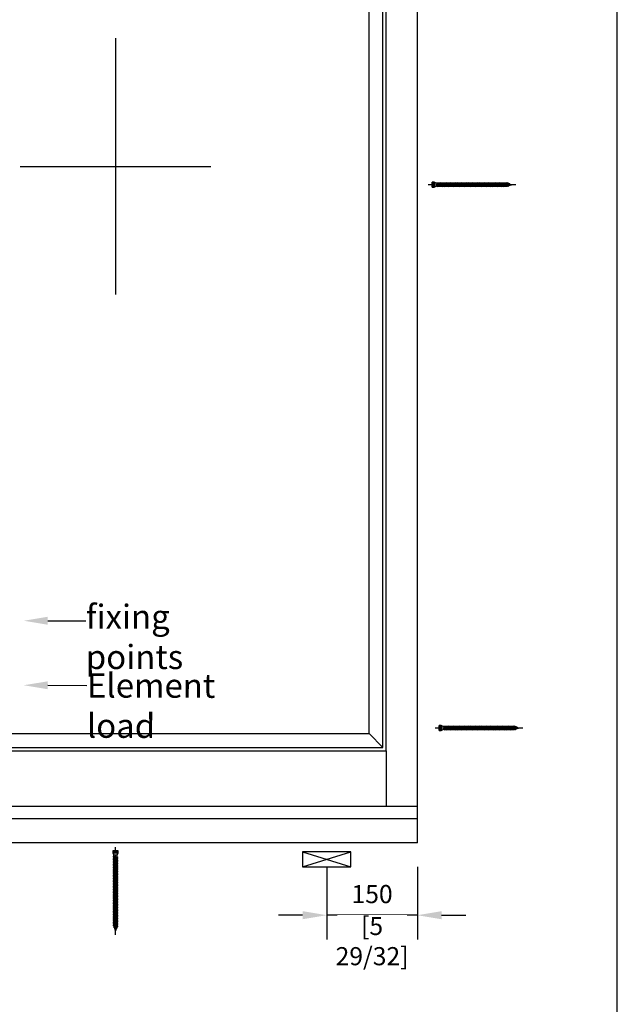
# Model space of a CAD drawing. Units: millimetres. Extents: x 14 to 202, y 2 to 289.
# Drawn here: x 152 to 202, y 136 to 217 of the extents above; entities that cross this region are included whole.
import ezdxf
from ezdxf import colors
from ezdxf.entities.mleader import LeaderData, LeaderLine
from ezdxf.math import Vec2, Vec3

# ---------------------------------------------------------------- set-up
doc = ezdxf.new("R2010")
doc.units = ezdxf.units.MM
doc.header["$PDMODE"] = 35
doc.layers.add('EN_MAß', color=14, linetype='Continuous')
doc.styles.add('Dim', font='simplex.shx', dxfattribs={"width": 0.65})
doc.dimstyles.new('EN_Bemaßung_02', dxfattribs={"dimtxt": 1.5, "dimasz": 2, "dimexe": 2, "dimexo": 2, "dimgap": 1, "dimtad": 1, "dimdec": 0, "dimdsep": 46, "dimtxsty": 'Dim', "dimcen": 0, "dimdle": 1, "dimclrd": 256, "dimclre": 256, "dimclrt": 142, "dimadec": 1, "dimazin": 0, "dimtfac": 0.7, "dimtdec": 0, "dimtix": 1, "dimtmove": 0, "dimatfit": 3, "dimfxl": 1, "dimtvp": 2, "dimtfill": 1, "dimtolj": 1, "dimtzin": 0, "dimlwd": -1, "dimlwe": -1, "dimarcsym": 0})

# ---------------------------------------------------------------- blocks, each defined once
blk = doc.blocks.new('*D62')
at = {"layer": 'Defpoints', "color": 0, "transparency": 16777216}
for p in [(177.633, 149.227), (185.133, 149.227), (177.633, 143.226)]:
    blk.add_point(p, dxfattribs=at)
at = {"layer": 'EN_MAß', "transparency": 16777216}
for p, q in [((177.633, 147.227), (177.633, 141.226)), ((185.133, 147.227), (185.133, 141.226)), ((175.633, 143.226), (173.633, 143.226)), ((185.133, 143.226), (177.633, 143.226)), ((187.133, 143.226), (189.133, 143.226))]:
    blk.add_line(p, q, dxfattribs=at)
for points in [[(175.633, 143.559), (175.633, 142.892), (177.633, 143.226)], [(187.133, 143.559), (187.133, 142.892), (185.133, 143.226)]]:
    blk.add_solid(points, dxfattribs=at)
at = {"layer": 'EN_MAß', "color": 142, "transparency": 16777216, "insert": (181.383, 144.976), "char_height": 1.5, "attachment_point": 5, "style": 'Dim', "bg_fill": 3, "box_fill_scale": 1.1, "bg_fill_color": 256, "bg_fill_true_color": 13158600, "bg_fill_transparency": 0}
blk.add_mtext('\\A1;150', dxfattribs=at)
at = {"layer": 'EN_MAß', "color": 142, "transparency": 16777216, "insert": (181.383, 141.083), "char_height": 1.5, "attachment_point": 5, "style": 'Dim', "bg_fill": 3, "box_fill_scale": 1.1, "bg_fill_color": 256, "bg_fill_true_color": 13158600, "bg_fill_transparency": 0}
blk.add_mtext('\\A1;[5 29/32]', dxfattribs=at)
blk = doc.blocks.new('B13491227707122015_0000001')
at = {"color": 7, "linetype": 'Continuous'}
for p, q in [((-9.5, 3.8), (-10.2, 2.7)), ((-10.2, 2.7), (-8.9, -2.6)), ((-8.9, 2.7), (-9.5, 3.8)), ((-8.2, -3.7), (-9.5, 3.8)), ((-7.6, -2.6), (-8.9, 2.7)), ((-8.9, 2.7), (-7.6, 2.7)), ((-8.9, -2.6), (-8.2, -3.7)), ((-8.2, -3.7), (-7.6, -2.6)), ((-7.6, -2.6), (-6.3, -2.6))]:
    blk.add_line(p, q, dxfattribs=at)
blk = doc.blocks.new('B13491227707122015_0000002')
at = {"color": 7, "linetype": 'Continuous'}
for p, q in [((-12.1, 3.8), (-12.8, 2.7)), ((-12.8, 2.7), (-11.5, -2.6)), ((-11.5, 2.7), (-12.1, 3.8)), ((-10.8, -3.7), (-12.1, 3.8)), ((-10.2, -2.6), (-11.5, 2.7)), ((-11.5, 2.7), (-10.2, 2.7)), ((-11.5, -2.6), (-10.8, -3.7)), ((-10.8, -3.7), (-10.2, -2.6)), ((-10.2, -2.6), (-8.9, -2.6))]:
    blk.add_line(p, q, dxfattribs=at)
blk = doc.blocks.new('B13491227707122015_0000003')
at = {"color": 7, "linetype": 'Continuous'}
for p, q in [((-14.7, 3.8), (-15.4, 2.7)), ((-15.4, 2.7), (-14.1, -2.6)), ((-14.1, 2.7), (-14.7, 3.8)), ((-13.4, -3.7), (-14.7, 3.8)), ((-12.8, -2.6), (-14.1, 2.7)), ((-14.1, 2.7), (-12.8, 2.7)), ((-14.1, -2.6), (-13.4, -3.7)), ((-13.4, -3.7), (-12.8, -2.6)), ((-12.8, -2.6), (-11.5, -2.6))]:
    blk.add_line(p, q, dxfattribs=at)
blk = doc.blocks.new('B13491227707122015_0000004')
at = {"color": 7, "linetype": 'Continuous'}
for p, q in [((-17.3, 3.8), (-18, 2.7)), ((-18, 2.7), (-16.7, -2.6)), ((-16.7, 2.7), (-17.3, 3.8)), ((-16.1, -3.7), (-17.3, 3.8)), ((-15.4, -2.6), (-16.7, 2.7)), ((-16.7, 2.7), (-15.4, 2.7)), ((-16.7, -2.6), (-16.1, -3.7)), ((-16.1, -3.7), (-15.4, -2.6)), ((-15.4, -2.6), (-14.1, -2.6))]:
    blk.add_line(p, q, dxfattribs=at)
blk = doc.blocks.new('B13491227707122015_0000005')
at = {"color": 7, "linetype": 'Continuous'}
for p, q in [((-19.9, 3.8), (-20.6, 2.7)), ((-20.6, 2.7), (-19.3, -2.6)), ((-19.3, 2.7), (-19.9, 3.8)), ((-18.6, -3.7), (-19.9, 3.8)), ((-18, -2.6), (-19.3, 2.7)), ((-19.3, 2.7), (-18, 2.7)), ((-19.3, -2.6), (-18.6, -3.7)), ((-18.6, -3.7), (-18, -2.6)), ((-18, -2.6), (-16.7, -2.6))]:
    blk.add_line(p, q, dxfattribs=at)
blk = doc.blocks.new('B13491227707122015_0000006')
at = {"color": 7, "linetype": 'Continuous'}
for p, q in [((-22.6, 3.8), (-23.2, 2.7)), ((-23.2, 2.7), (-21.9, -2.6)), ((-21.9, 2.7), (-22.6, 3.8)), ((-21.2, -3.7), (-22.6, 3.8)), ((-20.6, -2.6), (-21.9, 2.7)), ((-21.9, 2.7), (-20.6, 2.7)), ((-21.9, -2.6), (-21.2, -3.7)), ((-21.2, -3.7), (-20.6, -2.6)), ((-20.6, -2.6), (-19.3, -2.6))]:
    blk.add_line(p, q, dxfattribs=at)
blk = doc.blocks.new('B13491227707122015_0000007')
at = {"color": 7, "linetype": 'Continuous'}
for p, q in [((-25.1, 3.8), (-25.8, 2.7)), ((-25.8, 2.7), (-24.5, -2.6)), ((-24.5, 2.7), (-25.1, 3.8)), ((-23.9, -3.7), (-25.1, 3.8)), ((-23.2, -2.6), (-24.5, 2.7)), ((-24.5, 2.7), (-23.2, 2.7)), ((-24.5, -2.6), (-23.9, -3.7)), ((-23.9, -3.7), (-23.2, -2.6)), ((-23.2, -2.6), (-21.9, -2.6))]:
    blk.add_line(p, q, dxfattribs=at)
blk = doc.blocks.new('B13491227707122015_0000008')
at = {"color": 7, "linetype": 'Continuous'}
for p, q in [((-27.8, 3.8), (-28.4, 2.7)), ((-28.4, 2.7), (-27.1, -2.6)), ((-27.1, 2.7), (-27.8, 3.8)), ((-26.4, -3.7), (-27.8, 3.8)), ((-25.8, -2.6), (-27.1, 2.7)), ((-27.1, 2.7), (-25.8, 2.7)), ((-27.1, -2.6), (-26.4, -3.7)), ((-26.4, -3.7), (-25.8, -2.6)), ((-25.8, -2.6), (-24.5, -2.6))]:
    blk.add_line(p, q, dxfattribs=at)
blk = doc.blocks.new('B13491227707122015_0000009')
at = {"color": 7, "linetype": 'Continuous'}
for p, q in [((-30.4, 3.8), (-31, 2.7)), ((-31, 2.7), (-29.7, -2.6)), ((-29.7, 2.7), (-30.4, 3.8)), ((-29.1, -3.7), (-30.4, 3.8)), ((-28.4, -2.6), (-29.7, 2.7)), ((-29.7, 2.7), (-28.4, 2.7)), ((-29.7, -2.6), (-29.1, -3.7)), ((-29.1, -3.7), (-28.4, -2.6)), ((-28.4, -2.6), (-27.1, -2.6))]:
    blk.add_line(p, q, dxfattribs=at)
blk = doc.blocks.new('B13491227707122015_0000010')
at = {"color": 7, "linetype": 'Continuous'}
for p, q in [((-33, 3.8), (-33.6, 2.7)), ((-33.6, 2.7), (-32.3, -2.6)), ((-32.3, 2.7), (-33, 3.8)), ((-31.7, -3.7), (-33, 3.8)), ((-31, -2.6), (-32.3, 2.7)), ((-32.3, 2.7), (-31, 2.7)), ((-32.3, -2.6), (-31.7, -3.7)), ((-31.7, -3.7), (-31, -2.6)), ((-31, -2.6), (-29.7, -2.6))]:
    blk.add_line(p, q, dxfattribs=at)
blk = doc.blocks.new('B13491227707122015_0000011')
at = {"color": 7, "linetype": 'Continuous'}
for p, q in [((-35.5, 3.8), (-36.2, 2.7)), ((-36.2, 2.7), (-34.9, -2.6)), ((-34.9, 2.7), (-35.5, 3.8)), ((-34.3, -3.7), (-35.5, 3.8)), ((-33.6, -2.6), (-34.9, 2.7)), ((-34.9, 2.7), (-33.6, 2.7)), ((-34.9, -2.6), (-34.3, -3.7)), ((-34.3, -3.7), (-33.6, -2.6)), ((-33.6, -2.6), (-32.3, -2.6))]:
    blk.add_line(p, q, dxfattribs=at)
blk = doc.blocks.new('B13491227707122015_0000012')
at = {"color": 7, "linetype": 'Continuous'}
for p, q in [((-38.2, 3.8), (-38.8, 2.7)), ((-38.8, 2.7), (-37.5, -2.6)), ((-37.5, 2.7), (-38.2, 3.8)), ((-36.9, -3.7), (-38.2, 3.8)), ((-36.2, -2.6), (-37.5, 2.7)), ((-37.5, 2.7), (-36.2, 2.7)), ((-37.5, -2.6), (-36.9, -3.7)), ((-36.9, -3.7), (-36.2, -2.6)), ((-36.2, -2.6), (-34.9, -2.6))]:
    blk.add_line(p, q, dxfattribs=at)
blk = doc.blocks.new('B13491227707122015_0000013')
at = {"color": 7, "linetype": 'Continuous'}
for p, q in [((-40.8, 3.8), (-41.4, 2.7)), ((-41.4, 2.7), (-40.1, -2.6)), ((-40.1, 2.7), (-40.8, 3.8)), ((-39.5, -3.7), (-40.8, 3.8)), ((-38.8, -2.6), (-40.1, 2.7)), ((-40.1, 2.7), (-38.8, 2.7)), ((-40.1, -2.6), (-39.5, -3.7)), ((-39.5, -3.7), (-38.8, -2.6)), ((-38.8, -2.6), (-37.5, -2.6))]:
    blk.add_line(p, q, dxfattribs=at)
blk = doc.blocks.new('B13491227707122015_0000014')
at = {"color": 7, "linetype": 'Continuous'}
for p, q in [((-43.4, 3.8), (-44, 2.7)), ((-44, 2.7), (-42.7, -2.6)), ((-42.7, 2.7), (-43.4, 3.8)), ((-42.1, -3.7), (-43.4, 3.8)), ((-41.4, -2.6), (-42.7, 2.7)), ((-42.7, 2.7), (-41.4, 2.7)), ((-42.7, -2.6), (-42.1, -3.7)), ((-42.1, -3.7), (-41.4, -2.6)), ((-41.4, -2.6), (-40.1, -2.6))]:
    blk.add_line(p, q, dxfattribs=at)
blk = doc.blocks.new('B13491227707122015_0000015')
at = {"color": 7, "linetype": 'Continuous'}
for p, q in [((-46, 3.8), (-46.6, 2.7)), ((-46.6, 2.7), (-45.3, -2.6)), ((-45.3, 2.7), (-46, 3.8)), ((-44.7, -3.7), (-46, 3.8)), ((-44, -2.6), (-45.3, 2.7)), ((-45.3, 2.7), (-44, 2.7)), ((-45.3, -2.6), (-44.7, -3.7)), ((-44.7, -3.7), (-44, -2.6)), ((-44, -2.6), (-42.7, -2.6))]:
    blk.add_line(p, q, dxfattribs=at)
blk = doc.blocks.new('B13491227707122015_0000016')
at = {"color": 7, "linetype": 'Continuous'}
for p, q in [((-48.6, 3.8), (-49.2, 2.7)), ((-49.2, 2.7), (-47.9, -2.6)), ((-47.9, 2.7), (-48.6, 3.8)), ((-47.3, -3.7), (-48.6, 3.8)), ((-46.6, -2.6), (-47.9, 2.7)), ((-47.9, 2.7), (-46.6, 2.7)), ((-47.9, -2.6), (-47.3, -3.7)), ((-47.3, -3.7), (-46.6, -2.6)), ((-46.6, -2.6), (-45.3, -2.6))]:
    blk.add_line(p, q, dxfattribs=at)
blk = doc.blocks.new('B13491227707122015_0000017')
at = {"color": 7, "linetype": 'Continuous'}
for p, q in [((-51.2, 3.8), (-51.8, 2.7)), ((-51.8, 2.7), (-50.5, -2.6)), ((-50.5, 2.7), (-51.2, 3.8)), ((-49.9, -3.7), (-51.2, 3.8)), ((-49.2, -2.6), (-50.5, 2.7)), ((-50.5, 2.7), (-49.2, 2.7)), ((-50.5, -2.6), (-49.9, -3.7)), ((-49.9, -3.7), (-49.2, -2.6)), ((-49.2, -2.6), (-47.9, -2.6))]:
    blk.add_line(p, q, dxfattribs=at)
blk = doc.blocks.new('B13491227807122015_0000018')
at = {"color": 7, "linetype": 'Continuous'}
for p, q in [((-53.8, 3.8), (-54.4, 2.7)), ((-54.4, 2.7), (-53.1, -2.6)), ((-53.1, 2.7), (-53.8, 3.8)), ((-52.5, -3.7), (-53.8, 3.8)), ((-51.8, -2.6), (-53.1, 2.7)), ((-53.1, 2.7), (-51.8, 2.7)), ((-53.1, -2.6), (-52.5, -3.7)), ((-52.5, -3.7), (-51.8, -2.6)), ((-51.8, -2.6), (-50.5, -2.6))]:
    blk.add_line(p, q, dxfattribs=at)
blk = doc.blocks.new('B13491227807122015_0000019')
at = {"color": 7, "linetype": 'Continuous'}
for p, q in [((-56.4, 3.8), (-57, 2.7)), ((-57, 2.7), (-55.7, -2.6)), ((-55.7, 2.7), (-56.4, 3.8)), ((-55.1, -3.7), (-56.4, 3.8)), ((-54.4, -2.6), (-55.7, 2.7)), ((-55.7, 2.7), (-54.4, 2.7)), ((-55.7, -2.6), (-55.1, -3.7)), ((-55.1, -3.7), (-54.4, -2.6)), ((-54.4, -2.6), (-53.1, -2.6))]:
    blk.add_line(p, q, dxfattribs=at)
blk = doc.blocks.new('B13491227807122015_0000020')
at = {"color": 7, "linetype": 'Continuous'}
for p, q in [((-59, 3.8), (-59.6, 2.7)), ((-59.6, 2.7), (-58.3, -2.6)), ((-58.3, 2.7), (-59, 3.8)), ((-57.7, -3.7), (-59, 3.8)), ((-57, -2.6), (-58.3, 2.7)), ((-58.3, 2.7), (-57, 2.7)), ((-58.3, -2.6), (-57.7, -3.7)), ((-57.7, -3.7), (-57, -2.6)), ((-57, -2.6), (-55.7, -2.6))]:
    blk.add_line(p, q, dxfattribs=at)
blk = doc.blocks.new('B13491227807122015_0000021')
at = {"color": 7, "linetype": 'Continuous'}
for p, q in [((-61.6, 3.8), (-62.2, 2.7)), ((-62.2, 2.7), (-60.9, -2.6)), ((-60.9, 2.7), (-61.6, 3.8)), ((-60.3, -3.7), (-61.6, 3.8)), ((-59.6, -2.6), (-60.9, 2.7)), ((-60.9, 2.7), (-59.6, 2.7)), ((-60.9, -2.6), (-60.3, -3.7)), ((-60.3, -3.7), (-59.6, -2.6)), ((-59.6, -2.6), (-58.3, -2.6))]:
    blk.add_line(p, q, dxfattribs=at)
blk = doc.blocks.new('B13491227807122015_0000022')
at = {"color": 7, "linetype": 'Continuous'}
for p, q in [((-64.2, 3.8), (-64.8, 2.7)), ((-64.8, 2.7), (-63.5, -2.6)), ((-63.5, 2.7), (-64.2, 3.8)), ((-62.9, -3.7), (-64.2, 3.8)), ((-62.2, -2.6), (-63.5, 2.7)), ((-63.5, 2.7), (-62.2, 2.7)), ((-63.5, -2.6), (-62.9, -3.7)), ((-62.9, -3.7), (-62.2, -2.6)), ((-62.2, -2.6), (-60.9, -2.6))]:
    blk.add_line(p, q, dxfattribs=at)
blk = doc.blocks.new('B13491227807122015_0000023')
at = {"color": 7, "linetype": 'Continuous'}
for p, q in [((-66.8, 3.8), (-67.4, 2.7)), ((-67.4, 2.7), (-66.1, -2.6)), ((-66.1, 2.7), (-66.8, 3.8)), ((-65.5, -3.7), (-66.8, 3.8)), ((-64.8, -2.6), (-66.1, 2.7)), ((-66.1, 2.7), (-64.8, 2.7)), ((-66.1, -2.6), (-65.5, -3.7)), ((-65.5, -3.7), (-64.8, -2.6)), ((-64.8, -2.6), (-63.5, -2.6))]:
    blk.add_line(p, q, dxfattribs=at)
blk = doc.blocks.new('B13491227807122015_0000024')
at = {"color": 7, "linetype": 'Continuous'}
for p, q in [((-69.4, 3.8), (-70, 2.7)), ((-70, 2.7), (-68.7, -2.6)), ((-68.7, 2.7), (-69.4, 3.8)), ((-68, -3.7), (-69.4, 3.8)), ((-67.4, -2.6), (-68.7, 2.7)), ((-68.7, 2.7), (-67.4, 2.7)), ((-68.7, -2.6), (-68, -3.7)), ((-68, -3.7), (-67.4, -2.6)), ((-67.4, -2.6), (-66.1, -2.6))]:
    blk.add_line(p, q, dxfattribs=at)
blk = doc.blocks.new('B13491227807122015_0000025')
at = {"color": 7, "linetype": 'Continuous'}
for p, q in [((-72, 3.8), (-72.6, 2.7)), ((-72.6, 2.7), (-71.3, -2.6)), ((-71.3, 2.7), (-72, 3.8)), ((-70.6, -3.7), (-72, 3.8)), ((-70, -2.6), (-71.3, 2.7)), ((-71.3, 2.7), (-70, 2.7)), ((-71.3, -2.6), (-70.6, -3.7)), ((-70.6, -3.7), (-70, -2.6)), ((-70, -2.6), (-68.7, -2.6))]:
    blk.add_line(p, q, dxfattribs=at)
blk = doc.blocks.new('B13491227807122015_0000026')
at = {"color": 7, "linetype": 'Continuous'}
for p, q in [((-74.5, 3.8), (-75.2, 2.7)), ((-75.2, 2.7), (-73.9, -2.6)), ((-73.9, 2.7), (-74.5, 3.8)), ((-73.2, -3.7), (-74.5, 3.8)), ((-72.6, -2.6), (-73.9, 2.7)), ((-73.9, 2.7), (-72.6, 2.7)), ((-73.9, -2.6), (-73.2, -3.7)), ((-73.2, -3.7), (-72.6, -2.6)), ((-72.6, -2.6), (-71.3, -2.6))]:
    blk.add_line(p, q, dxfattribs=at)
blk = doc.blocks.new('B13491227807122015_0000027')
at = {"color": 7, "linetype": 'Continuous'}
for p, q in [((-77.1, 3.8), (-77.8, 2.7)), ((-77.8, 2.7), (-76.5, -2.6)), ((-76.5, 2.7), (-77.1, 3.8)), ((-75.8, -3.7), (-77.1, 3.8)), ((-75.2, -2.6), (-76.5, 2.7)), ((-76.5, 2.7), (-75.2, 2.7)), ((-76.5, -2.6), (-75.8, -3.7)), ((-75.8, -3.7), (-75.2, -2.6)), ((-75.2, -2.6), (-73.9, -2.6))]:
    blk.add_line(p, q, dxfattribs=at)
blk = doc.blocks.new('B13491227807122015_0000028')
at = {"color": 7, "linetype": 'Continuous'}
for p, q in [((-79.7, 3.8), (-80.4, 2.7)), ((-80.4, 2.7), (-79.1, -2.6)), ((-79.1, 2.7), (-79.7, 3.8)), ((-78.4, -3.7), (-79.7, 3.8)), ((-77.8, -2.6), (-79.1, 2.7)), ((-79.1, 2.7), (-77.8, 2.7)), ((-79.1, -2.6), (-78.4, -3.7)), ((-78.4, -3.7), (-77.8, -2.6)), ((-77.8, -2.6), (-76.5, -2.6))]:
    blk.add_line(p, q, dxfattribs=at)
blk = doc.blocks.new('B13491227807122015_0000029')
at = {"color": 7, "linetype": 'Continuous'}
for p, q in [((-82.3, 3.8), (-83, 2.7)), ((-83, 2.7), (-81.7, -2.6)), ((-81.7, 2.7), (-82.3, 3.8)), ((-81, -3.7), (-82.3, 3.8)), ((-80.4, -2.6), (-81.7, 2.7)), ((-81.7, 2.7), (-80.4, 2.7)), ((-81.7, -2.6), (-81, -3.7)), ((-81, -3.7), (-80.4, -2.6)), ((-80.4, -2.6), (-79.1, -2.6))]:
    blk.add_line(p, q, dxfattribs=at)
blk = doc.blocks.new('B13491227807122015_0000030')
at = {"color": 7, "linetype": 'Continuous'}
for p, q in [((-84.9, 3.8), (-85.6, 2.7)), ((-85.6, 2.7), (-84.3, -2.6)), ((-84.3, 2.7), (-84.9, 3.8)), ((-83.6, -3.7), (-84.9, 3.8)), ((-83, -2.6), (-84.3, 2.7)), ((-84.3, 2.7), (-83, 2.7)), ((-84.3, -2.6), (-83.6, -3.7)), ((-83.6, -3.7), (-83, -2.6)), ((-83, -2.6), (-81.7, -2.6))]:
    blk.add_line(p, q, dxfattribs=at)
blk = doc.blocks.new('B13491227807122015_0000031')
at = {"color": 7, "linetype": 'Continuous'}
for p, q in [((-87.5, 3.8), (-88.2, 2.7)), ((-88.2, 2.7), (-86.9, -2.6)), ((-86.9, 2.7), (-87.5, 3.8)), ((-86.2, -3.7), (-87.5, 3.8)), ((-85.6, -2.6), (-86.9, 2.7)), ((-86.9, 2.7), (-85.6, 2.7)), ((-86.9, -2.6), (-86.2, -3.7)), ((-86.2, -3.7), (-85.6, -2.6)), ((-85.6, -2.6), (-84.3, -2.6))]:
    blk.add_line(p, q, dxfattribs=at)
blk = doc.blocks.new('B13491227807122015_0000032')
at = {"color": 7, "linetype": 'Continuous'}
for p, q in [((-90.1, 3.8), (-90.8, 2.7)), ((-90.8, 2.7), (-89.5, -2.6)), ((-89.5, 2.7), (-90.1, 3.8)), ((-88.8, -3.7), (-90.1, 3.8)), ((-88.2, -2.6), (-89.5, 2.7)), ((-89.5, 2.7), (-88.2, 2.7)), ((-89.5, -2.6), (-88.8, -3.7)), ((-88.8, -3.7), (-88.2, -2.6)), ((-88.2, -2.6), (-86.9, -2.6))]:
    blk.add_line(p, q, dxfattribs=at)
blk = doc.blocks.new('B13491227807122015_0000033')
at = {"color": 7, "linetype": 'Continuous'}
for p, q in [((-92.7, 3.8), (-93.4, 2.7)), ((-93.4, 2.7), (-92.1, -2.6)), ((-92.1, 2.7), (-92.7, 3.8)), ((-91.4, -3.7), (-92.7, 3.8)), ((-90.8, -2.6), (-92.1, 2.7)), ((-92.1, 2.7), (-90.8, 2.7)), ((-92.1, -2.6), (-91.4, -3.7)), ((-91.4, -3.7), (-90.8, -2.6)), ((-90.8, -2.6), (-89.5, -2.6))]:
    blk.add_line(p, q, dxfattribs=at)
blk = doc.blocks.new('B13491227807122015_0000034')
at = {"color": 7, "linetype": 'Continuous'}
for p, q in [((-95.3, 3.8), (-96, 2.7)), ((-96, 2.7), (-94.7, -2.6)), ((-94.7, 2.7), (-95.3, 3.8)), ((-94, -3.7), (-95.3, 3.8)), ((-93.4, -2.6), (-94.7, 2.7)), ((-94.7, 2.7), (-93.4, 2.7)), ((-94.7, -2.6), (-94, -3.7)), ((-94, -3.7), (-93.4, -2.6)), ((-93.4, -2.6), (-92.1, -2.6))]:
    blk.add_line(p, q, dxfattribs=at)
blk = doc.blocks.new('B13491227807122015_0000035')
at = {"color": 7, "linetype": 'Continuous'}
for p, q in [((-97.9, 3.8), (-98.6, 2.7)), ((-98.6, 2.7), (-97.3, -2.6)), ((-97.3, 2.7), (-97.9, 3.8)), ((-96.6, -3.7), (-97.9, 3.8)), ((-96, -2.6), (-97.3, 2.7)), ((-97.3, 2.7), (-96, 2.7)), ((-97.3, -2.6), (-96.6, -3.7)), ((-96.6, -3.7), (-96, -2.6)), ((-96, -2.6), (-94.7, -2.6))]:
    blk.add_line(p, q, dxfattribs=at)
blk = doc.blocks.new('B13491227807122015_0000036')
at = {"color": 7, "linetype": 'Continuous'}
for p, q in [((-100.5, 3.8), (-101.2, 2.7)), ((-101.2, 2.7), (-99.9, -2.6)), ((-99.9, 2.7), (-100.5, 3.8)), ((-99.2, -3.7), (-100.5, 3.8)), ((-98.6, -2.6), (-99.9, 2.7)), ((-99.9, 2.7), (-98.6, 2.7)), ((-99.9, -2.6), (-99.2, -3.7)), ((-99.2, -3.7), (-98.6, -2.6)), ((-98.6, -2.6), (-97.3, -2.6))]:
    blk.add_line(p, q, dxfattribs=at)
blk = doc.blocks.new('B13491227807122015_0000037')
at = {"color": 7, "linetype": 'Continuous'}
for p, q in [((-103.1, 3.8), (-103.8, 2.7)), ((-103.8, 2.7), (-102.5, -2.6)), ((-102.5, 2.7), (-103.1, 3.8)), ((-101.8, -3.7), (-103.1, 3.8)), ((-101.2, -2.6), (-102.5, 2.7)), ((-102.5, 2.7), (-101.2, 2.7)), ((-102.5, -2.6), (-101.8, -3.7)), ((-101.8, -3.7), (-101.2, -2.6)), ((-101.2, -2.6), (-99.9, -2.6))]:
    blk.add_line(p, q, dxfattribs=at)
blk = doc.blocks.new('B13491227807122015_0000038')
at = {"color": 7, "linetype": 'Continuous'}
for p, q in [((-105.7, 3.8), (-106.4, 2.7)), ((-106.4, 2.7), (-105.1, -2.6)), ((-105.1, 2.7), (-105.7, 3.8)), ((-104.4, -3.7), (-105.7, 3.8)), ((-103.8, -2.6), (-105.1, 2.7)), ((-105.1, 2.7), (-103.8, 2.7)), ((-105.1, -2.6), (-104.4, -3.7)), ((-104.4, -3.7), (-103.8, -2.6)), ((-103.8, -2.6), (-102.5, -2.6))]:
    blk.add_line(p, q, dxfattribs=at)
blk = doc.blocks.new('B13491227807122015_0000039')
at = {"color": 7, "linetype": 'Continuous'}
for p, q in [((-108.3, 3.8), (-109, 2.7)), ((-109, 2.7), (-107.7, -2.6)), ((-107.7, 2.7), (-108.3, 3.8)), ((-107, -3.7), (-108.3, 3.8)), ((-106.4, -2.6), (-107.7, 2.7)), ((-107.7, 2.7), (-106.4, 2.7)), ((-107.7, -2.6), (-107, -3.7)), ((-107, -3.7), (-106.4, -2.6)), ((-106.4, -2.6), (-105.1, -2.6))]:
    blk.add_line(p, q, dxfattribs=at)
blk = doc.blocks.new('B13491227807122015_0000040')
at = {"color": 7, "linetype": 'Continuous'}
for p, q in [((-110.9, 3.8), (-111.6, 2.7)), ((-111.6, 2.7), (-110.3, -2.6)), ((-110.3, 2.7), (-110.9, 3.8)), ((-109.6, -3.7), (-110.9, 3.8)), ((-109, -2.6), (-110.3, 2.7)), ((-110.3, 2.7), (-109, 2.7)), ((-110.3, -2.6), (-109.6, -3.7)), ((-109.6, -3.7), (-109, -2.6)), ((-109, -2.6), (-107.7, -2.6))]:
    blk.add_line(p, q, dxfattribs=at)
blk = doc.blocks.new('B13491227807122015_0000041')
at = {"color": 7, "linetype": 'Continuous'}
for p, q in [((-113.5, 3.8), (-114.2, 2.7)), ((-114.2, 2.7), (-112.9, -2.6)), ((-112.9, 2.7), (-113.5, 3.8)), ((-112.2, -3.7), (-113.5, 3.8)), ((-111.6, -2.6), (-112.9, 2.7)), ((-112.9, 2.7), (-111.6, 2.7)), ((-112.9, -2.6), (-112.2, -3.7)), ((-112.2, -3.7), (-111.6, -2.6)), ((-111.6, -2.6), (-110.3, -2.6))]:
    blk.add_line(p, q, dxfattribs=at)
blk = doc.blocks.new('B13491227807122015_0000042')
at = {"color": 7, "linetype": 'Continuous'}
for p, q in [((-116.1, 3.8), (-116.8, 2.7)), ((-116.8, 2.7), (-115.5, -2.6)), ((-115.5, 2.7), (-116.1, 3.8)), ((-114.8, -3.7), (-116.1, 3.8)), ((-114.2, -2.6), (-115.5, 2.7)), ((-115.5, 2.7), (-114.2, 2.7)), ((-115.5, -2.6), (-114.8, -3.7)), ((-114.8, -3.7), (-114.2, -2.6)), ((-114.2, -2.6), (-112.9, -2.6))]:
    blk.add_line(p, q, dxfattribs=at)
blk = doc.blocks.new('B13491227807122015_0000043')
at = {"color": 7, "linetype": 'Continuous'}
for p, q in [((-118.7, 3.8), (-119.4, 2.7)), ((-119.4, 2.7), (-118.1, -2.6)), ((-118.1, 2.7), (-118.7, 3.8)), ((-117.4, -3.7), (-118.7, 3.8)), ((-116.8, -2.6), (-118.1, 2.7)), ((-118.1, 2.7), (-116.8, 2.7)), ((-118.1, -2.6), (-117.4, -3.7)), ((-117.4, -3.7), (-116.8, -2.6)), ((-116.8, -2.6), (-115.5, -2.6))]:
    blk.add_line(p, q, dxfattribs=at)
blk = doc.blocks.new('B13491227807122015_0000044')
at = {"color": 7, "linetype": 'Continuous'}
for p, q in [((-121.3, 3.8), (-122, 2.7)), ((-122, 2.7), (-120.7, -2.6)), ((-120.7, 2.7), (-121.3, 3.8)), ((-120, -3.7), (-121.3, 3.8)), ((-119.4, -2.6), (-120.7, 2.7)), ((-120.7, 2.7), (-119.4, 2.7)), ((-120.7, -2.6), (-120, -3.7)), ((-120, -3.7), (-119.4, -2.6)), ((-119.4, -2.6), (-118.1, -2.6))]:
    blk.add_line(p, q, dxfattribs=at)
blk = doc.blocks.new('B13491227807122015_0000045')
at = {"color": 7, "linetype": 'Continuous'}
for p, q in [((-124.32195, 1.69946), (-128.5, 0)), ((-128.5, 0), (-123.262024, -1.770275)), ((-123.840679, 2.736894), (-124.32195, 1.69946)), ((-123.262024, -1.770275), (-124.32195, 1.69946)), ((-122.640339, -3.094225), (-123.840679, 2.736894)), ((-123.41812, 2.067101), (-123.840679, 2.736894)), ((-123.41812, 2.067101), (-121.985085, 2.650001)), ((-123.41812, 2.067101), (-122.128902, -2.153236)), ((-122.640339, -3.094225), (-123.262024, -1.770275)), ((-122.128902, -2.153236), (-122.640339, -3.094225)), ((-122.128902, -2.153236), (-120.7, -2.636161))]:
    blk.add_line(p, q, dxfattribs=at)
blk = doc.blocks.new('B13491227907122015_0000046')
at = {"color": 7, "linetype": 'Continuous'}
for p, q in [((-3, 2.648579), (0, 4.248579)), ((-3, -2.651421), (-3, 2.648579)), ((0, 4.248579), (0, -4.251421)), ((0, 4.248579), (3.5, 4.248579)), ((3.3, -4.251421), (3.3, 4.248579)), ((3.5, 4.248579), (3.5, -4.251421)), ((0, -4.251421), (-3, -2.651421)), ((3.5, -4.251421), (0, -4.251421))]:
    blk.add_line(p, q, dxfattribs=at)
at = {"color": 1, "linetype": 'Continuous'}
for p, q in [((0.5, 3.318882), (0, 0.04)), ((0, 0.04), (0.5, -3.321724)), ((0.5, -3.321724), (0.5, 3.318882)), ((3.5, 3.318882), (0.5, 3.318882)), ((0.5, 1.807281), (3.5, 1.807281)), ((0.5, 1.065953), (3.5, 1.065953)), ((3.5, 1.065953), (0.5, 1.065953)), ((0.5, -0.917565), (3.5, -0.917565)), ((3.5, -1.802201), (0.5, -1.802201)), ((0.5, -3.321724), (3.5, -3.321724))]:
    blk.add_line(p, q, dxfattribs=at)
blk = doc.blocks.new('B13491227707122015_0000000')
at = {"color": 3, "linetype": 'Continuous'}
for p, q in [((-135.1, 0), (-3, 0)), ((0, 0), (10.1, 0))]:
    blk.add_line(p, q, dxfattribs=at)
at = {"color": 7, "linetype": 'Continuous'}
for p, q in [((-122, 2.7), (-120.7, -2.6)), ((-121.3, 3.8), (-120.7, 2.7)), ((-120.7, 2.7), (-119.4, 2.7)), ((-6.9, 3.8), (-7.6, 2.7)), ((-7.6, 2.7), (-6.3, -2.6)), ((-6.3, 2.7), (-6.9, 3.8)), ((-5.6, -3.7), (-6.9, 3.8)), ((-5, -2.6), (-6.3, 2.7)), ((-6.3, 2.7), (-3, 2.7)), ((-6.3, -2.6), (-5.6, -3.7)), ((-5.6, -3.7), (-5, -2.6)), ((-5, -2.6), (-3, -2.6))]:
    blk.add_line(p, q, dxfattribs=at)
for name in ['B13491227807122015_0000045', 'B13491227807122015_0000044', 'B13491227807122015_0000043', 'B13491227807122015_0000042', 'B13491227807122015_0000041', 'B13491227807122015_0000040', 'B13491227807122015_0000039', 'B13491227807122015_0000038', 'B13491227807122015_0000037', 'B13491227807122015_0000036', 'B13491227807122015_0000035', 'B13491227807122015_0000034', 'B13491227807122015_0000033', 'B13491227807122015_0000032', 'B13491227807122015_0000031', 'B13491227807122015_0000030', 'B13491227807122015_0000029', 'B13491227807122015_0000028', 'B13491227807122015_0000027', 'B13491227807122015_0000026', 'B13491227807122015_0000025', 'B13491227807122015_0000024', 'B13491227807122015_0000023', 'B13491227807122015_0000022', 'B13491227807122015_0000021', 'B13491227807122015_0000020', 'B13491227807122015_0000019', 'B13491227807122015_0000018', 'B13491227707122015_0000017', 'B13491227707122015_0000016', 'B13491227707122015_0000015', 'B13491227707122015_0000014', 'B13491227707122015_0000013', 'B13491227707122015_0000012', 'B13491227707122015_0000011', 'B13491227707122015_0000010', 'B13491227707122015_0000009', 'B13491227707122015_0000008', 'B13491227707122015_0000007', 'B13491227707122015_0000006', 'B13491227707122015_0000005', 'B13491227707122015_0000004', 'B13491227707122015_0000003', 'B13491227707122015_0000002', 'B13491227707122015_0000001', 'B13491227907122015_0000046']:
    blk.add_blockref(name, (0, 0))

msp = doc.modelspace()

# ---------------------------------------------------------------- linework, layer by layer
for p, q in [((185.133, 149.227), (185.133, 256.229)), ((181.133, 158.27), (181.133, 252.229)), ((160.133, 215.865), (160.133, 194.634)), ((152.246, 205.25), (168.02, 205.25)), ((139.133, 158.27), (181.133, 158.27)), ((181.133, 158.27), (182.284, 157.124)), ((182.559, 156.849), (182.557, 152.226)), ((185.133, 152.225), (135.133, 152.245)), ((135.133, 151.227), (185.133, 151.227)), ((135.133, 151.227), (185.133, 151.227)), ((135.133, 151.227), (185.133, 151.227))]:
    msp.add_line(p, q)
for points in [[(182.559, 253.652), (137.708, 253.652), (137.708, 156.849), (182.559, 156.849)], [(137.983, 157.124), (182.284, 157.124), (182.284, 253.38), (137.983, 253.38)]]:
    msp.add_lwpolyline(points, close=True)

# ---------------------------------------------------------------- block references
at = {"xscale": -0.04999999774117362, "yscale": 0.04999999774117362, "zscale": 0.04999999774117362}
for p in [(186.532, 203.729), (187.116, 158.729)]:
    msp.add_blockref('B13491227707122015_0000000', p, dxfattribs=at)
at = {"xscale": -0.04999999774117362, "yscale": 0.04999999774117362, "zscale": 0.04999999774117362, "rotation": 270}
msp.add_blockref('B13491227707122015_0000000', (160.133, 148.369), dxfattribs=at)

# ---------------------------------------------------------------- leaders
at = {"layer": 'EN_MAß'}
ml = msp.add_multileader_mtext('Standard', dxfattribs=at)
ml.set_content('\\A1;fixing points', color=142, style='Dim')
ml.set_leader_properties(color=256)
ml.build(insert=Vec2(0, 0))
ml.multileader.update_dxf_attribs({"has_dogleg": 0, "dogleg_length": 0, "arrow_head_size": 2, "scale": 20})
ctx = ml.context
ctx.base_point, ctx.scale, ctx.char_height, ctx.arrow_head_size, ctx.landing_gap_size, ctx.plane_origin = Vec3(157.677, 167.614), 20, 2, 2, 0, Vec3(152.534, 167.614)
notes = []
notes.append((ctx, [(0, (1, 1, 0), (157.677, 167.614), (1, 0), 0, [(0, [(152.534, 167.614)], 0, [])])]))
ctx.mtext.insert, ctx.mtext.flow_direction = Vec3(157.677, 168.947), 5
ml = msp.add_multileader_mtext('Standard', dxfattribs=at)
ml.set_content('\\A1;Element load', color=142, style='Dim')
ml.set_leader_properties(color=256)
ml.build(insert=Vec2(0, 0))
ml.multileader.update_dxf_attribs({"has_dogleg": 0, "dogleg_length": 0, "arrow_head_size": 2, "scale": 20})
ctx = ml.context
ctx.base_point, ctx.scale, ctx.char_height, ctx.arrow_head_size, ctx.landing_gap_size, ctx.plane_origin, ctx.plane_x_axis, ctx.plane_y_axis = Vec3(157.778, 162.258), 20, 2, 2, 0, Vec3(153.832, 162.258), Vec3(1, -0.000175), Vec3(0.000175, 1)
notes.append((ctx, [(0, (1, 1, 0), (157.778, 162.258), (1, -0.000175), 0, [(0, [(152.534, 162.273)], 0, [])])]))
ctx.mtext.insert, ctx.mtext.text_direction, ctx.mtext.rotation, ctx.mtext.flow_direction = Vec3(157.78, 163.258), Vec3(0.999996, -0.002861), 6.280324, 5
for ctx, leaders in notes:
    for number, flags, end, landing, length, lines in leaders:
        leader = LeaderData()
        leader.index, (leader.has_last_leader_line, leader.has_dogleg_vector, leader.attachment_direction) = number, flags
        leader.last_leader_point, leader.dogleg_vector, leader.dogleg_length = Vec3(end), Vec3(landing), length
        for number, points, colour, breaks in lines:
            line = LeaderLine()
            line.index, line.vertices, line.color, line.breaks = number, Vec3.list(points), colors.encode_raw_color(colour), breaks
            leader.lines.append(line)
        ctx.leaders.append(leader)

# ---------------------------------------------------------------- next in the draw order: dimensions: what is measured, and where the dimension line sits
dim = msp.add_linear_dim(base=(177.633, 143.226), p1=(185.133, 149.227), p2=(177.633, 149.227), dimstyle='EN_Bemaßung_02', override={"dimscale": 1, "dimlfac": 20.000001, "dimpost": '\\X', "dimtix": 1, "dimtofl": 1, "dimtmove": 0, "dimatfit": 3}, dxfattribs=at)
dim.commit()
dim.dimension.update_dxf_attribs({"geometry": '*D62', "text_midpoint": (181.383, 143.226)})

# ---------------------------------------------------------------- next in the draw order: linework, layer by layer
at = {"ltscale": 0.1}
msp.add_line((185.133, 149.227), (135.133, 149.227), dxfattribs=at)
msp.add_lwpolyline([(13.689, 1.854), (201.689, 1.854), (201.689, 288.854), (13.689, 288.854)], close=True)
at = {"layer": 'EN_MAß', "ltscale": 0.1}
for p, q in [((175.633, 148.477), (179.633, 147.227)), ((175.633, 147.227), (179.633, 148.477))]:
    msp.add_line(p, q, dxfattribs=at)
msp.add_lwpolyline([(175.633, 147.227), (179.633, 147.227), (179.633, 148.477), (175.633, 148.477)], close=True, dxfattribs=at)

doc.saveas('drawing.dxf')
